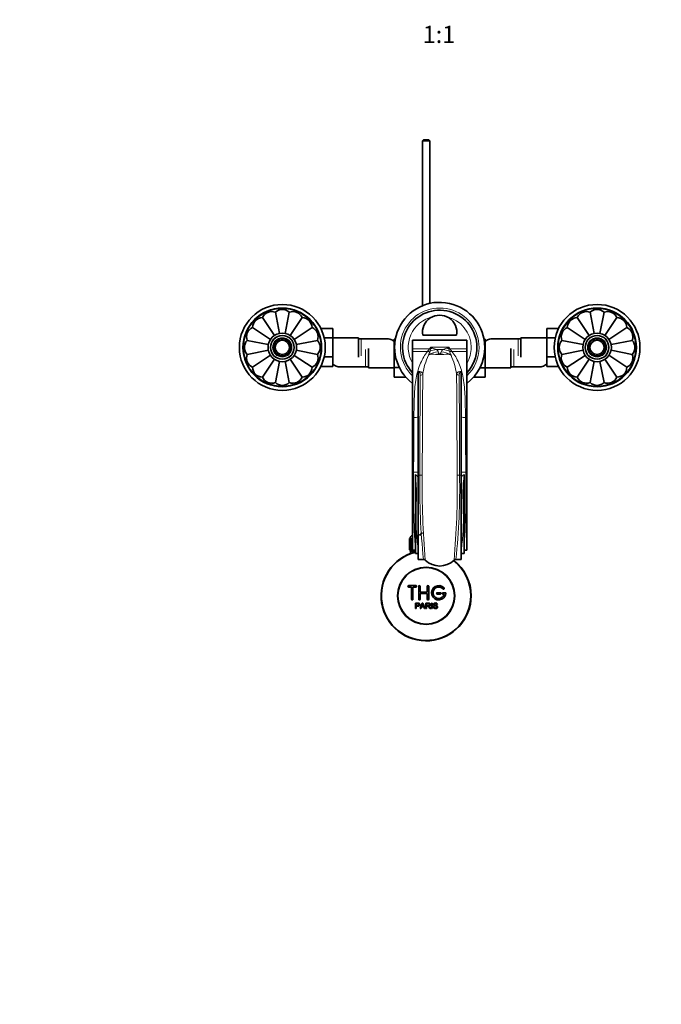
# Model space of a CAD drawing. Units: millimetres. Extents: x 0 to 1490, y 0 to 1766.
# Drawn here: x 448 to 897, y 0 to 688 of the extents above; entities that cross this region are included whole.
import ezdxf
from ezdxf import colors
from ezdxf.entities.mleader import LeaderData, LeaderLine
from ezdxf.enums import TextEntityAlignment as Align
from ezdxf.math import Vec2, Vec3

# ---------------------------------------------------------------- set-up
doc = ezdxf.new("R2010")
doc.units = ezdxf.units.MM
doc.layers.add('DV3_Défaut', color=7, linetype='Continuous')
doc.layers.add('Défaut', color=7, linetype='Continuous')
doc.styles.add('SEACAD_ArialB', font='arialbd.ttf')

# ---------------------------------------------------------------- blocks, each defined once
blk = doc.blocks.new('_DOT')
at = {"color": 0}
blk.add_line((0, 0), (-1, 0), dxfattribs=at)
at = {"color": 0, "const_width": 0.333}
blk.add_lwpolyline([(-0.1665, 0, 1), (0.1665, 0, 1)], format="xyb", close=True, dxfattribs=at)
blk = doc.blocks.new('SE2')
at = {"layer": 'DV3_Défaut', "color": 7, "linetype": 'Continuous', "lineweight": 35}
for p, q in [((730.65, 603.87), (730.05, 603.27)), ((735.05, 603.27), (730.05, 603.27)), ((730.05, 603.27), (730.05, 488)), ((730.65, 603.87), (734.45, 603.87)), ((735.05, 603.27), (734.45, 603.87)), ((735.05, 489.59), (735.05, 603.27)), ((627.17, 483.4), (630.1, 468.68)), ((636.93, 483.4), (633.99, 468.6)), ((847.17, 483.4), (850.12, 468.6)), ((856.93, 483.4), (854, 468.67)), ((618.16, 479.66), (626.53, 467.14)), ((645.94, 479.66), (637.57, 467.13)), ((838.16, 479.66), (846.53, 467.14)), ((865.94, 479.66), (857.58, 467.15)), ((611.26, 472.76), (623.81, 464.38)), ((652.84, 472.76), (640.39, 464.44)), ((658.95, 472.15), (667.25, 472.15)), ((667.25, 465.51), (667.25, 472.15)), ((816.85, 472.14), (816.85, 465.55)), ((825.14, 472.14), (816.85, 472.14)), ((831.26, 472.76), (843.73, 464.44)), ((872.84, 472.76), (860.3, 464.38)), ((607.53, 463.75), (622.27, 460.82)), ((641.78, 460.81), (656.57, 463.75)), ((661.31, 465.51), (667.25, 465.51)), ((685.25, 465.62), (667.25, 465.62)), ((667.25, 452.2), (667.25, 465.51)), ((685.25, 452.12), (685.25, 465.62)), ((687.25, 464.87), (685.25, 464.87)), ((706.02, 464.87), (687.25, 464.87)), ((710.3, 464.64), (710.3, 458.05)), ((711.08, 464.64), (710.3, 464.64)), ((723.05, 463.87), (761.05, 463.87)), ((723.05, 463.87), (723.05, 463.87)), ((723.05, 463.87), (761.05, 463.87)), ((723.05, 463.87), (723.05, 457.97)), ((730.22, 467.37), (753.88, 467.37)), ((761.05, 463.87), (761.05, 463.87)), ((761.05, 463.87), (761.05, 457.97)), ((773.02, 464.65), (773.8, 464.65)), ((773.8, 458.01), (773.8, 464.65)), ((796.85, 464.87), (778.09, 464.87)), ((798.85, 464.87), (796.85, 464.87)), ((798.85, 465.62), (798.85, 452.12)), ((816.85, 465.62), (798.85, 465.62)), ((816.85, 465.55), (816.85, 452.24)), ((822.8, 465.55), (816.85, 465.55)), ((827.53, 463.75), (842.32, 460.81)), ((876.57, 463.75), (861.82, 460.82)), ((607.53, 454), (622.28, 456.93)), ((656.57, 454), (641.79, 456.94)), ((692.3, 458.12), (692.3, 444.62)), ((710.3, 458.05), (710.3, 444.74)), ((710.56, 458.05), (710.3, 458.05)), ((723.05, 457.97), (723.05, 456.05)), ((723.05, 456.05), (723.05, 409.84)), ((761.05, 457.97), (761.05, 456.05)), ((761.05, 456.05), (761.05, 409.84)), ((773.54, 458.01), (773.8, 458.01)), ((773.8, 444.7), (773.8, 458.01)), ((791.8, 444.62), (791.8, 458.12)), ((842.32, 456.94), (827.53, 454)), ((876.57, 454), (861.83, 456.93)), ((611.26, 444.98), (623.81, 453.37)), ((618.16, 438.09), (626.52, 450.6)), ((627.17, 434.35), (630.1, 449.08)), ((636.93, 434.35), (633.99, 449.15)), ((645.94, 438.09), (637.57, 450.61)), ((652.84, 444.98), (640.38, 453.31)), ((661.3, 452.2), (667.25, 452.2)), ((667.25, 445.61), (667.25, 452.2)), ((816.85, 452.24), (816.85, 445.6)), ((822.8, 452.24), (816.85, 452.24)), ((831.26, 444.98), (843.72, 453.31)), ((838.16, 438.09), (846.53, 450.62)), ((847.17, 434.35), (850.12, 449.15)), ((856.93, 434.35), (854, 449.07)), ((865.94, 438.09), (857.58, 450.61)), ((872.84, 444.98), (860.3, 453.37)), ((658.96, 445.61), (667.25, 445.61)), ((671.54, 445.37), (690.3, 445.37)), ((690.3, 445.37), (692.3, 445.37)), ((692.3, 444.62), (710.3, 444.62)), ((710.3, 444.74), (710.3, 438.1)), ((713.9, 444.74), (710.3, 444.74)), ((727.05, 441.79), (727.05, 442.05)), ((727.05, 441.79), (727.05, 369.53)), ((757.05, 442.05), (757.05, 441.79)), ((757.05, 369.53), (757.05, 441.79)), ((770.18, 444.7), (773.8, 444.7)), ((773.8, 438.11), (773.8, 444.7)), ((773.8, 444.62), (791.8, 444.62)), ((791.8, 445.37), (793.8, 445.37)), ((793.8, 445.37), (812.56, 445.37)), ((825.15, 445.6), (816.85, 445.6)), ((718.38, 438.1), (710.3, 438.1)), ((765.74, 438.11), (773.8, 438.11)), ((723.05, 409.84), (723.05, 371.68)), ((761.05, 409.84), (761.05, 371.68)), ((723.05, 371.68), (723.05, 317.34)), ((761.05, 371.68), (761.05, 317.34)), ((725.05, 367.65), (725.05, 370.17)), ((725.05, 314.92), (725.05, 367.65)), ((727.05, 369.53), (727.05, 310.8)), ((757.05, 310.8), (757.05, 369.53)), ((759.05, 370.17), (759.05, 367.65)), ((759.05, 367.65), (759.05, 314.92)), ((721.06, 325.37), (721.05, 325.37)), ((721.05, 325.37), (721.05, 317.57)), ((721.06, 317.57), (721.06, 325.37)), ((721.06, 325.37), (721.08, 325.37)), ((721.08, 325.37), (721.13, 325.37)), ((721.08, 325.37), (721.08, 317.57)), ((721.13, 317.57), (721.13, 325.37)), ((721.13, 325.37), (721.19, 325.37)), ((721.19, 325.37), (721.29, 325.37)), ((721.19, 325.37), (721.19, 317.57)), ((721.29, 317.57), (721.29, 325.37)), ((721.29, 325.37), (721.39, 325.37)), ((721.3, 325.57), (721.3, 325.37)), ((721.39, 325.37), (721.55, 325.37)), ((721.39, 325.37), (721.39, 317.57)), ((721.55, 317.57), (721.55, 325.37)), ((721.55, 325.37), (721.69, 325.37)), ((721.69, 325.37), (721.89, 325.37)), ((721.69, 325.37), (721.69, 317.57)), ((721.89, 317.57), (721.89, 325.37)), ((721.89, 325.37), (722.07, 325.37)), ((722.07, 325.37), (722.32, 325.37)), ((722.07, 325.37), (722.07, 317.57)), ((722.32, 317.57), (722.32, 325.37)), ((722.32, 325.37), (722.54, 325.37)), ((722.54, 325.37), (722.83, 325.37)), ((722.54, 325.37), (722.54, 317.57)), ((722.83, 317.57), (722.83, 325.37)), ((722.83, 325.37), (723.05, 325.37)), ((721.06, 317.57), (721.05, 317.57)), ((721.08, 317.57), (721.06, 317.57)), ((721.08, 317.57), (721.13, 317.57)), ((721.19, 317.57), (721.13, 317.57)), ((721.19, 317.57), (721.29, 317.57)), ((721.39, 317.57), (721.29, 317.57)), ((721.3, 317.57), (721.3, 316.57)), ((721.3, 316.57), (725.05, 316.57)), ((721.39, 317.57), (721.55, 317.57)), ((721.69, 317.57), (721.55, 317.57)), ((721.69, 317.57), (721.89, 317.57)), ((721.7, 316.57), (721.7, 314.95)), ((722.07, 317.57), (721.89, 317.57)), ((722.07, 317.57), (722.32, 317.57)), ((722.54, 317.57), (722.32, 317.57)), ((722.54, 317.57), (722.83, 317.57)), ((723.05, 317.57), (722.83, 317.57)), ((723.05, 317.34), (725.02, 317.34)), ((759.08, 317.34), (761.05, 317.34)), ((727.05, 314.92), (725.05, 314.92)), ((727.05, 310.8), (730.71, 310.8)), ((757.05, 310.8), (753.4, 310.8)), ((757.05, 314.92), (759.05, 314.92)), ((725.38, 292.5), (720.38, 292.5)), ((720.38, 291.5), (722.38, 291.5)), ((722.38, 291.5), (722.38, 283)), ((723.38, 283), (723.38, 291.5)), ((723.38, 291.5), (725.38, 291.5)), ((727.38, 283), (727.38, 292)), ((728.38, 292), (728.38, 288)), ((733.38, 288), (733.38, 292)), ((734.38, 292), (734.38, 283)), ((728.38, 288), (733.38, 288)), ((733.38, 287), (728.38, 287)), ((728.38, 287), (728.38, 283)), ((733.38, 283), (733.38, 287)), ((742.38, 287.5), (740.38, 287.5)), ((740.38, 286.5), (742.38, 286.5)), ((745.86, 287.5), (744.38, 287.5)), ((744.38, 286.5), (745.26, 286.5)), ((725.13, 276.43), (725.13, 280.3)), ((725.64, 276.43), (725.13, 276.43)), ((725.64, 279.84), (725.64, 278.46)), ((725.64, 278), (725.64, 276.43)), ((728.31, 276.43), (729.8, 280.3)), ((728.85, 276.43), (728.31, 276.43)), ((729.28, 277.6), (728.85, 276.43)), ((730.9, 277.6), (729.28, 277.6)), ((729.42, 278.02), (730.74, 278.02)), ((729.8, 280.3), (730.35, 280.3)), ((730.35, 280.3), (731.93, 276.43)), ((731.35, 276.43), (730.9, 277.6)), ((731.93, 276.43), (731.35, 276.43)), ((732.34, 276.43), (732.34, 280.3)), ((732.85, 276.43), (732.34, 276.43)), ((732.85, 279.87), (732.85, 278.59)), ((732.85, 278.15), (732.85, 276.43)), ((735.75, 276.43), (735.11, 276.43)), ((736.32, 276.43), (736.32, 280.3)), ((736.32, 280.3), (736.84, 280.3)), ((736.84, 276.43), (736.32, 276.43)), ((736.84, 280.3), (736.84, 276.43)), ((737.57, 277.67), (738.05, 277.72)), ((740.53, 279.21), (740.03, 279.17))]:
    blk.add_line(p, q, dxfattribs=at)
at = {"layer": 'DV3_Défaut', "color": 7, "linetype": 'Continuous', "lineweight": 18}
for p, q in [((687.25, 452.87), (687.25, 464.87)), ((796.85, 464.87), (796.85, 452.87)), ((690.3, 457.37), (690.3, 445.37)), ((723.05, 457.97), (735.02, 457.97)), ((723.05, 456.05), (733.45, 456.05)), ((735.02, 457.97), (735.74, 459.08)), ((735.32, 456.2), (735.33, 456.23)), ((735.33, 456.23), (735.71, 457.99)), ((735.74, 459.08), (748.36, 459.08)), ((739.65, 457.34), (744.45, 457.34)), ((739.65, 457.34), (739.68, 457.33)), ((741.61, 454.37), (742.5, 454.37)), ((744.42, 457.33), (744.45, 457.34)), ((748.36, 459.08), (749.09, 457.97)), ((748.4, 457.99), (748.78, 456.23)), ((748.78, 456.23), (748.79, 456.2)), ((749.09, 457.97), (761.05, 457.97)), ((750.65, 456.05), (761.05, 456.05)), ((793.8, 445.37), (793.8, 457.37)), ((723.05, 409.84), (724.05, 409.84)), ((760.05, 409.84), (761.05, 409.84)), ((723.05, 371.68), (723.83, 371.68)), ((760.27, 371.68), (761.05, 371.68)), ((728.16, 369.53), (727.05, 369.53)), ((757.05, 369.53), (755.94, 369.53)), ((723.05, 325.57), (721.3, 325.57)), ((723.24, 316.57), (723.24, 314.95))]:
    blk.add_line(p, q, dxfattribs=at)
at = {"layer": 'DV3_Défaut', "color": 7, "linetype": 'Continuous', "lineweight": 35}
for centre, radius in [((632.05, 458.87), 30), ((852.05, 458.87), 30), ((632.05, 458.87), 27.5), ((852.05, 458.87), 27.5), ((632.05, 458.87), 10), ((852.05, 458.87), 10), ((632.05, 458.87), 8.25), ((632.05, 458.87), 6), ((632.05, 458.87), 5), ((632.05, 458.87), 4.99), ((852.05, 458.87), 8.25), ((852.05, 458.87), 6), ((852.05, 458.87), 5), ((852.05, 458.87), 4.99), ((732.55, 285.37), 20), ((732.55, 285.37), 19.75)]:
    blk.add_circle(centre, radius, dxfattribs=at)
at = {"layer": 'DV3_Défaut', "color": 7, "linetype": 'Continuous', "lineweight": 18}
for centre, radius in [((632.05, 458.87), 27), ((852.05, 458.87), 27), ((632.05, 458.87), 8.5), ((632.05, 458.87), 6.75), ((632.05, 458.87), 4.84), ((852.05, 458.87), 8.5), ((852.05, 458.87), 6.75), ((852.05, 458.87), 4.84)]:
    blk.add_circle(centre, radius, dxfattribs=at)
at = {"layer": 'DV3_Défaut', "color": 7, "linetype": 'Continuous', "lineweight": 35}
for centre, radius, start, end in [((742.05, 458.87), 31.5, 0, 232.9024), ((624.59, 476.89), 7, 68.33011, 156.66989), ((632.05, 478.37), 7, 45.83011, 134.16989), ((639.51, 476.89), 7, 23.33011, 111.66989), ((742.05, 458.87), 26, 0, 223.04908), ((844.59, 476.89), 7, 68.33011, 156.66989), ((852.05, 478.37), 7, 45.83011, 134.16989), ((859.51, 476.89), 7, 23.33011, 111.66989), ((618.26, 472.66), 7, 90.83011, 179.16989), ((645.84, 472.66), 7, 0.83011, 89.16989), ((742.05, 469.37), 12, 350.40593, 189.59407), ((838.26, 472.66), 7, 90.83011, 179.16989), ((865.84, 472.66), 7, 0.83011, 89.16989), ((614.04, 466.34), 7, 113.33011, 201.66989), ((650.07, 466.34), 7, 338.33011, 66.66989), ((834.04, 466.34), 7, 113.33011, 201.66989), ((870.07, 466.34), 7, 338.33011, 66.66989), ((612.55, 458.87), 7, 135.83011, 224.16989), ((651.55, 458.87), 7, 315.83011, 44.16989), ((706.08, 459.06), 5.81, 87.22774, 91.5061), ((705.79, 459.01), 5.88, 52.08866, 84.40734), ((705.95, 458.87), 5.89, 41.33993, 54.12894), ((778.16, 458.87), 5.89, 125.87106, 138.25455), ((778.31, 459.01), 5.88, 95.59266, 127.91134), ((778.02, 459.06), 5.81, 88.95882, 92.77226), ((832.55, 458.87), 7, 135.83011, 224.16989), ((871.55, 458.87), 7, 315.83011, 44.16989), ((614.04, 451.41), 7, 158.33011, 246.66989), ((650.07, 451.41), 7, 293.33011, 21.66989), ((742.05, 458.87), 26, 316.95092, 0), ((742.05, 458.87), 31.5, 307.0976, 0), ((834.04, 451.41), 7, 158.33011, 246.66989), ((870.07, 451.41), 7, 293.33011, 21.66989), ((671.61, 451.37), 5.89, 221.33993, 234.12894), ((812.5, 451.37), 5.89, 305.87106, 318.25455), ((618.26, 445.09), 7, 180.83011, 269.16989), ((645.84, 445.09), 7, 270.83011, 359.16989), ((671.76, 451.24), 5.88, 232.08866, 264.40734), ((671.47, 451.19), 5.81, 267.22774, 271.5061), ((812.63, 451.19), 5.81, 268.95882, 272.77226), ((812.34, 451.24), 5.88, 275.59266, 307.91134), ((838.26, 445.09), 7, 180.83011, 269.16989), ((865.84, 445.09), 7, 270.83011, 359.16989), ((624.59, 440.86), 7, 203.33011, 291.66989), ((632.05, 439.37), 7, 225.83011, 314.16989), ((639.51, 440.86), 7, 248.33011, 336.66989), ((844.59, 440.86), 7, 203.33011, 291.66989), ((852.05, 439.37), 7, 225.83011, 314.16989), ((859.51, 440.86), 7, 248.33011, 336.66989), ((723.3, 325.57), 2, 97.18076, 180), ((732.55, 323.87), 6, 114.62432, 141.92688), ((732.55, 285.37), 31.5, 103.77415, 0), ((732.55, 285.37), 31.2, 103.90924, 0), ((730.66, 308.99), 1.81, 42.68373, 88.5525), ((742.05, 320.68), 14.51, 226.1106, 313.8894), ((732.55, 285.37), 31.2, 0, 51.97518), ((732.55, 285.37), 31.5, 0, 51.87145), ((753.44, 308.99), 1.81, 91.44555, 137.31822), ((720.38, 292), 0.5, 90, 270), ((725.38, 292), 0.5, 270, 90), ((727.88, 292), 0.5, 0, 180), ((733.88, 292), 0.5, 0, 180), ((741.38, 287.5), 5, 41.81031, 353.62063), ((741.38, 287.5), 4, 41.81031, 345.52249), ((744.74, 290.5), 0.5, 221.81031, 41.81031), ((722.88, 283), 0.5, 180, 0), ((727.88, 283), 0.5, 180, 0), ((733.88, 283), 0.5, 180, 0), ((740.38, 287), 0.5, 90, 270), ((742.38, 287), 0.5, 270, 90), ((744.38, 287), 0.5, 90, 270), ((745.86, 287), 0.5, 353.62063, 90), ((718.84, 282.67), 11.56, 336.27168, 346.08937), ((762.85, 290.77), 34.55, 198.34827, 201.65232)]:
    blk.add_arc(centre, radius, start, end, dxfattribs=at)
at = {"layer": 'DV3_Défaut', "color": 7, "linetype": 'Continuous', "lineweight": 18}
for centre, radius, start, end in [((742.05, 458.87), 27.5, 0, 226.29789), ((742.05, 458.87), 22, 102.94972, 210.27264), ((742.05, 458.87), 22, 0, 77.05028), ((717.18, 470.84), 21.99, 317.7368, 324.20616), ((695.19, 471.33), 42.89, 335.30317, 339.34319), ((737.77, 444.5), 9.62, 81.78661, 112.11001), ((920.44, 453.17), 184.8, 178.16647, 178.50381), ((746.8, 477.78), 21.73, 239.39453, 244.14548), ((748.31, 483.45), 27.5, 246.47428, 251.66441), ((742.05, 480.77), 26.91, 263.80308, 276.19692), ((738.78, 455.14), 2.37, 14.7918, 67.71162), ((750.1, 458.5), 9.44, 196.96178, 205.89416), ((734, 458.5), 9.44, 334.10728, 343.03677), ((745.32, 455.14), 2.37, 112.28838, 165.2082), ((735.8, 483.45), 27.5, 288.33559, 293.52572), ((746.33, 444.5), 9.62, 67.88901, 98.21437), ((737.3, 477.78), 21.73, 295.85452, 300.60547), ((563.66, 453.17), 184.8, 1.49619, 1.83353), ((788.92, 471.33), 42.89, 200.65681, 204.69683), ((766.92, 470.84), 21.99, 215.79384, 222.2632), ((742.05, 458.87), 22, 329.72736, 0), ((742.05, 458.87), 27.5, 313.70211, 0), ((780.49, 432.46), 50.86, 155.66909, 171.0506), ((703.61, 432.46), 50.86, 8.94996, 24.33036), ((9181.24, 361.17), 8451.36, 179.463071, 179.943333), ((-7881.02, 360.22), 8635.24, 0.061798, 0.531814), ((9240.19, 368.47), 8512.02, 179.522882, 179.992897), ((-7775.03, 368.39), 8530.96, 0.007626, 0.476597), ((12217.53, 324.47), 11493.8, 179.574445, 179.764634), ((-10978.96, 323.05), 11739.33, 0.237355, 0.423567), ((1358.37, 358.41), 634.68, 178.80159, 183.70978), ((126, 358.4), 634.41, 356.28918, 1.19945), ((722.3, 365.75), 5.2, 22.53238, 58.1256), ((1226.43, 361.67), 498.33, 179.09659, 185.85889), ((728.66, 675.1), 305.57, 269.90776, 270.23078), ((1294.31, 359.87), 564.51, 179.01951, 185.04599), ((189.5, 359.88), 564.79, 354.95551, 0.97919), ((280.84, 360.67), 475.18, 353.97622, 1.0683), ((755.8, 626.72), 257.19, 269.64655, 270.03034), ((761.8, 365.75), 5.21, 121.88766, 157.45436)]:
    blk.add_arc(centre, radius, start, end, dxfattribs=at)
for centre, major_axis, ratio, start_param, end_param in [((733.45, 460.68), (3.93, -3.09), 0.88773, 5.321654, 5.72129), ((741.07, 444.31), (-11.08, -3.72), 0.975301, 4.396093, 5.03102), ((735.02, 462.8), (4.29, -2.57), 0.95266, 5.232115, 5.372774), ((739.68, 445.74), (4.36, 10.85), 0.940633, 0.403699, 0.807596), ((739.65, 445.75), (4.28, 10.88), 0.939316, 0.39696, 0.798239), ((737.33, 446.76), (5.63, 10.25), 0.924828, 0.535744, 0.68315), ((741.61, 443.08), (10.12, 5.84), 0.955663, 1.066627, 1.280893), ((742.5, 443.08), (-10.12, 5.84), 0.955663, 5.002292, 5.216558), ((743.03, 444.31), (11.08, -3.72), 0.975301, 1.252166, 1.887092), ((744.42, 445.74), (-4.36, 10.85), 0.940633, 5.475589, 5.879486), ((744.45, 445.75), (-4.28, 10.88), 0.939316, 5.484947, 5.886225), ((746.78, 446.76), (-5.63, 10.25), 0.924828, 5.600035, 5.747441), ((749.09, 462.8), (-4.29, -2.57), 0.95266, 0.910412, 1.051071), ((750.65, 460.68), (-3.93, -3.09), 0.88773, 0.561896, 0.961531), ((728.46, 441.18), (2, -0.02), 0.912048, 4.723179, 5.836861), ((755.64, 441.18), (-2, -0.02), 0.912048, 0.446325, 1.560007), ((724.05, 412.72), (5, -0.04), 0.577544, 4.716516, 5.360672), ((760.05, 412.72), (-5, -0.04), 0.577544, 0.922513, 1.56667), ((723.83, 371.87), (5, -0.02), 0.036268, 4.712533, 5.412941), ((760.27, 371.87), (-5, -0.02), 0.036268, 0.870245, 1.570652)]:
    blk.add_ellipse(centre, major_axis=major_axis, ratio=ratio, start_param=start_param, end_param=end_param, dxfattribs=at)
for points, knots in [([(724.05, 409.84), (724.09, 415.06), (724.16, 419.97), (724.55, 429.19), (724.88, 433.51), (725.92, 439.35), (726.39, 441.19), (727.47, 444.68), (728.07, 446.33), (730.04, 451), (731.57, 453.74), (733.45, 456.05)], [0, 0, 0, 0, 0.25, 0.25, 0.5, 0.5, 0.625, 0.625, 0.75, 0.75, 1, 1, 1, 1]), ([(741.61, 454.37), (741.66, 454.28), (741.71, 454.19), (741.8, 454.09), (741.82, 454.08), (741.84, 454.06), (741.86, 454.04), (741.87, 454.03), (741.89, 454.02), (741.9, 454.01), (741.91, 454.01), (741.93, 454), (741.95, 453.99), (741.96, 453.98), (741.97, 453.98), (741.99, 453.98), (741.99, 453.97), (742, 453.97), (742.01, 453.97), (742.02, 453.97), (742.03, 453.97), (742.04, 453.97), (742.05, 453.97), (742.06, 453.97), (742.06, 453.97), (742.07, 453.97), (742.08, 453.97), (742.09, 453.97), (742.1, 453.97), (742.11, 453.97), (742.12, 453.98), (742.14, 453.98), (742.16, 453.99), (742.18, 454), (742.24, 454.03), (742.28, 454.07), (742.31, 454.1), (742.4, 454.19), (742.45, 454.28), (742.5, 454.37)], [0, 0, 0, 0, 0.328004, 0.328004, 0.328004, 0.388469, 0.388469, 0.388469, 0.42488, 0.42488, 0.42488, 0.455961, 0.455961, 0.455961, 0.474316, 0.474316, 0.474316, 0.484893, 0.484893, 0.484893, 0.492736, 0.492736, 0.492736, 0.500685, 0.500685, 0.500685, 0.507418, 0.507418, 0.507418, 0.519176, 0.519176, 0.519176, 0.550679, 0.550679, 0.550679, 0.678333, 0.678333, 0.678333, 1, 1, 1, 1]), ([(750.65, 456.05), (752.54, 453.73), (754.05, 451.02), (756.03, 446.35), (756.63, 444.7), (757.72, 441.18), (758.19, 439.31), (759.24, 433.4), (759.55, 429.13), (759.94, 419.96), (760.02, 415.06), (760.05, 409.84)], [0, 0, 0, 0, 0.25, 0.25, 0.375, 0.375, 0.5, 0.5, 0.75, 0.75, 1, 1, 1, 1]), ([(727.05, 442.05), (727.22, 442.04), (727.39, 442.02), (727.7, 441.98), (727.85, 441.96), (728.12, 441.92), (728.25, 441.89), (728.48, 441.84), (728.59, 441.81), (728.89, 441.72), (729.05, 441.66), (729.34, 441.52), (729.46, 441.45), (729.77, 441.23), (729.92, 441.07), (730.14, 440.74), (730.21, 440.56), (730.25, 440.37)], [0, 0, 0, 0, 0.0625, 0.0625, 0.125, 0.125, 0.1875, 0.1875, 0.25, 0.25, 0.375, 0.375, 0.5, 0.5, 0.75, 0.75, 1, 1, 1, 1]), ([(728.46, 439.36), (728.46, 439.59), (728.46, 439.82), (728.41, 440.27), (728.37, 440.49), (728.26, 440.81), (728.22, 440.91), (728.11, 441.11), (728.05, 441.21), (727.88, 441.4), (727.78, 441.5), (727.57, 441.62), (727.48, 441.66), (727.29, 441.74), (727.18, 441.77), (727.05, 441.79)], [0, 0, 0, 0, 0.25, 0.25, 0.5, 0.5, 0.625, 0.625, 0.75, 0.75, 0.875, 0.875, 0.9375, 0.9375, 1, 1, 1, 1]), ([(753.85, 440.37), (753.9, 440.56), (753.97, 440.74), (754.18, 441.07), (754.33, 441.23), (754.64, 441.45), (754.76, 441.52), (755.05, 441.66), (755.22, 441.72), (755.62, 441.84), (755.84, 441.89), (756.25, 441.96), (756.4, 441.98), (756.71, 442.02), (756.88, 442.04), (757.05, 442.05)], [0, 0, 0, 0, 0.25, 0.25, 0.5, 0.5, 0.625, 0.625, 0.75, 0.75, 0.875, 0.875, 0.9375, 0.9375, 1, 1, 1, 1]), ([(757.05, 441.79), (756.92, 441.77), (756.81, 441.74), (756.62, 441.66), (756.54, 441.62), (756.4, 441.54), (756.33, 441.49), (756.23, 441.4), (756.18, 441.35), (756.05, 441.21), (755.99, 441.11), (755.88, 440.91), (755.84, 440.8), (755.74, 440.49), (755.7, 440.27), (755.65, 439.82), (755.64, 439.59), (755.64, 439.36)], [0, 0, 0, 0, 0.0625, 0.0625, 0.125, 0.125, 0.1875, 0.1875, 0.25, 0.25, 0.375, 0.375, 0.5, 0.5, 0.75, 0.75, 1, 1, 1, 1]), ([(727.05, 316.12), (726.91, 317.81), (726.71, 319.59), (726.31, 323.31), (726.12, 325.25), (725.8, 329.28), (725.66, 331.38), (725.5, 335.66), (725.48, 337.84), (725.51, 342.27), (725.56, 344.52), (725.68, 349.09), (725.75, 351.43), (725.82, 356.09), (725.83, 358.41), (725.71, 361.89), (725.65, 363.04), (725.44, 365.35), (725.31, 366.5), (725.05, 367.65)], [0, 0, 0, 0, 0.125, 0.125, 0.25, 0.25, 0.375, 0.375, 0.5, 0.5, 0.625, 0.625, 0.75, 0.75, 0.875, 0.875, 0.9375, 0.9375, 1, 1, 1, 1]), ([(759.05, 367.65), (758.8, 366.52), (758.66, 365.36), (758.45, 363.03), (758.39, 361.86), (758.27, 358.37), (758.28, 356.05), (758.39, 349.09), (758.58, 344.45), (758.64, 335.49), (758.47, 331.24), (757.98, 325.22), (757.79, 323.28), (757.4, 319.57), (757.19, 317.8), (757.05, 316.12)], [0, 0, 0, 0, 0.0625, 0.0625, 0.125, 0.125, 0.25, 0.25, 0.5, 0.5, 0.75, 0.75, 0.875, 0.875, 1, 1, 1, 1])]:
    blk.add_open_spline(points, degree=3, knots=knots, dxfattribs=at)
at = {"layer": 'DV3_Défaut', "color": 7, "linetype": 'Continuous', "lineweight": 35}
for points, knots in [([(725.13, 280.3), (725.69, 280.3), (726.25, 280.31), (727.09, 280.28), (727.38, 280.25), (727.86, 279.95), (728.01, 279.68), (728.11, 279.13), (728.07, 278.84), (727.81, 278.34), (727.57, 278.16), (727.04, 278.01), (726.75, 278), (726.2, 278), (725.92, 278), (725.64, 278)], [0, 0, 0, 0, 0.25, 0.25, 0.375, 0.375, 0.5, 0.5, 0.625, 0.625, 0.75, 0.75, 0.875, 0.875, 1, 1, 1, 1]), ([(725.64, 278.46), (726, 278.46), (726.36, 278.45), (726.72, 278.46), (726.85, 278.46), (726.98, 278.48), (727.1, 278.51), (727.17, 278.53), (727.24, 278.56), (727.29, 278.6), (727.35, 278.64), (727.4, 278.69), (727.44, 278.75), (727.48, 278.81), (727.5, 278.86), (727.52, 278.92), (727.55, 279.01), (727.56, 279.11), (727.55, 279.2), (727.55, 279.28), (727.53, 279.36), (727.51, 279.44), (727.48, 279.52), (727.43, 279.59), (727.37, 279.65), (727.33, 279.7), (727.27, 279.74), (727.2, 279.77), (727.14, 279.8), (727.08, 279.82), (727.02, 279.82), (726.74, 279.86), (726.46, 279.84), (726.19, 279.84), (726, 279.84), (725.82, 279.84), (725.64, 279.84)], [0, 0, 0, 0, 0.231765, 0.231765, 0.231765, 0.316277, 0.316277, 0.316277, 0.361783, 0.361783, 0.361783, 0.408006, 0.408006, 0.408006, 0.448771, 0.448771, 0.448771, 0.50874, 0.50874, 0.50874, 0.561715, 0.561715, 0.561715, 0.615279, 0.615279, 0.615279, 0.661556, 0.661556, 0.661556, 0.702535, 0.702535, 0.702535, 0.881689, 0.881689, 0.881689, 1, 1, 1, 1]), ([(732.34, 280.3), (732.96, 280.3), (733.58, 280.31), (734.19, 280.3), (734.35, 280.29), (734.51, 280.28), (734.66, 280.25), (734.76, 280.22), (734.87, 280.19), (734.96, 280.14), (735.05, 280.08), (735.14, 280.01), (735.21, 279.92), (735.28, 279.83), (735.34, 279.72), (735.38, 279.61), (735.42, 279.49), (735.44, 279.37), (735.44, 279.25), (735.44, 279.12), (735.42, 278.99), (735.37, 278.87), (735.33, 278.76), (735.27, 278.66), (735.19, 278.57), (735.12, 278.49), (735.03, 278.42), (734.94, 278.37), (734.8, 278.29), (734.65, 278.25), (734.49, 278.21), (734.45, 278.2), (734.4, 278.2), (734.35, 278.19)], [0, 0, 0, 0, 0.342367, 0.342367, 0.342367, 0.429636, 0.429636, 0.429636, 0.489631, 0.489631, 0.489631, 0.550431, 0.550431, 0.550431, 0.618335, 0.618335, 0.618335, 0.686568, 0.686568, 0.686568, 0.757145, 0.757145, 0.757145, 0.82455, 0.82455, 0.82455, 0.884309, 0.884309, 0.884309, 0.97195, 0.97195, 0.97195, 1, 1, 1, 1]), ([(732.85, 278.59), (733.26, 278.59), (733.67, 278.58), (734.08, 278.59), (734.2, 278.6), (734.31, 278.61), (734.43, 278.64), (734.5, 278.66), (734.57, 278.69), (734.63, 278.73), (734.69, 278.76), (734.73, 278.8), (734.77, 278.85), (734.81, 278.9), (734.84, 278.95), (734.87, 279.01), (734.89, 279.07), (734.91, 279.14), (734.91, 279.21), (734.91, 279.28), (734.91, 279.35), (734.89, 279.42), (734.87, 279.49), (734.83, 279.55), (734.79, 279.61), (734.75, 279.66), (734.7, 279.7), (734.65, 279.74), (734.6, 279.77), (734.53, 279.8), (734.47, 279.82), (734.35, 279.86), (734.22, 279.87), (734.09, 279.87), (733.68, 279.87), (733.27, 279.87), (732.85, 279.87)], [0, 0, 0, 0, 0.254173, 0.254173, 0.254173, 0.326818, 0.326818, 0.326818, 0.373831, 0.373831, 0.373831, 0.41241, 0.41241, 0.41241, 0.45084, 0.45084, 0.45084, 0.494322, 0.494322, 0.494322, 0.538141, 0.538141, 0.538141, 0.5837, 0.5837, 0.5837, 0.62279, 0.62279, 0.62279, 0.663667, 0.663667, 0.663667, 0.744083, 0.744083, 0.744083, 1, 1, 1, 1]), ([(735.11, 276.43), (734.97, 276.65), (734.83, 276.86), (734.55, 277.3), (734.42, 277.52), (734.22, 277.78), (734.18, 277.83), (734.09, 277.92), (734.04, 277.97), (733.89, 278.09), (733.76, 278.13), (733.57, 278.15), (733.5, 278.15), (733.37, 278.15), (733.18, 278.15), (732.98, 278.15), (732.85, 278.15)], [0, 0, 0, 0, 0.25, 0.25, 0.5, 0.5, 0.5625, 0.5625, 0.625, 0.625, 0.75, 0.75, 0.8125, 0.8125, 0.875, 1, 1, 1, 1]), ([(734.35, 278.19), (734.43, 278.15), (734.52, 278.1), (734.67, 277.99), (734.74, 277.92), (734.93, 277.71), (735.03, 277.55), (735.34, 277.07), (735.54, 276.75), (735.75, 276.43)], [0, 0, 0, 0, 0.125, 0.125, 0.25, 0.25, 0.5, 0.5, 1, 1, 1, 1]), ([(740.03, 279.17), (740.01, 279.39), (739.92, 279.6), (739.59, 279.87), (739.36, 279.91), (738.94, 279.92), (738.71, 279.91), (738.32, 279.71), (738.19, 279.5), (738.22, 279.18), (738.26, 279.07), (738.42, 278.93), (738.52, 278.89), (738.83, 278.78), (739.04, 278.73), (739.66, 278.59), (740.11, 278.49), (740.68, 277.86), (740.71, 277.34), (740.26, 276.61), (739.83, 276.41), (738.98, 276.33), (738.53, 276.39), (737.8, 276.83), (737.58, 277.24), (737.57, 277.67)], [0, 0, 0, 0, 0.0625, 0.0625, 0.125, 0.125, 0.1875, 0.1875, 0.25, 0.25, 0.28125, 0.28125, 0.3125, 0.3125, 0.375, 0.375, 0.5, 0.5, 0.625, 0.625, 0.75, 0.75, 0.875, 0.875, 1, 1, 1, 1]), ([(738.05, 277.72), (738.07, 277.5), (738.14, 277.29), (738.44, 276.98), (738.64, 276.9), (739.06, 276.81), (739.28, 276.81), (739.7, 276.89), (739.92, 276.98), (740.17, 277.32), (740.19, 277.57), (739.95, 277.94), (739.74, 278.02), (739.12, 278.2), (738.68, 278.25), (738.11, 278.53), (737.93, 278.67), (737.72, 279.04), (737.69, 279.26), (737.77, 279.68), (737.87, 279.88), (738.19, 280.17), (738.39, 280.26), (739.02, 280.41), (739.46, 280.39), (740.25, 280.04), (740.51, 279.64), (740.53, 279.21)], [0, 0, 0, 0, 0.0625, 0.0625, 0.125, 0.125, 0.1875, 0.1875, 0.25, 0.25, 0.3125, 0.3125, 0.375, 0.375, 0.5, 0.5, 0.5625, 0.5625, 0.625, 0.625, 0.6875, 0.6875, 0.75, 0.75, 0.875, 0.875, 1, 1, 1, 1])]:
    blk.add_open_spline(points, degree=3, knots=knots, dxfattribs=at)

msp = doc.modelspace()

# ---------------------------------------------------------------- block references
at = {"layer": 'Défaut'}
msp.add_blockref('SE2', (0, 0), dxfattribs=at)

# ---------------------------------------------------------------- texts
at = {"layer": 'Défaut', "color": 7, "linetype": 'Continuous', "lineweight": 35, "style": 'SEACAD_ArialB'}
msp.add_text('1:1', height=12, dxfattribs=at).set_placement((730.19, 683.53), align=Align.TOP_LEFT)

# ---------------------------------------------------------------- leaders
at = {"layer": 'Défaut', "color": 7, "linetype": 'Continuous', "lineweight": 18}
ml = msp.add_multileader_mtext('Standard', dxfattribs=at)
ml.set_content('{\\pxsm0.9;\\fSolid Edge ISO|b1||i0||c0|p34;\\W1.;20/10/2016\\P}', color=256)
ml.set_leader_properties()
ml.set_arrow_properties(name='DOT')
ml.build(insert=Vec2(0, 0))
ml.multileader.update_dxf_attribs({"leader_type": 0, "dogleg_length": 0, "arrow_head_size": 12})
ctx = ml.context
ctx.base_point, ctx.char_height, ctx.arrow_head_size, ctx.landing_gap_size = Vec3(1402.95, 1759.07), 12, 12, 4.2
notes = []
notes.append((ctx, [(0, (0, 0, 0), (0, 0), (1, 0), 1, [])]))
ctx.mtext.insert = Vec3(1404.95, 1765.19)
for ctx, leaders in notes:
    for number, flags, end, landing, length, lines in leaders:
        leader = LeaderData()
        leader.index, (leader.has_last_leader_line, leader.has_dogleg_vector, leader.attachment_direction) = number, flags
        leader.last_leader_point, leader.dogleg_vector, leader.dogleg_length = Vec3(end), Vec3(landing), length
        for number, points, colour, breaks in lines:
            line = LeaderLine()
            line.index, line.vertices, line.color, line.breaks = number, Vec3.list(points), colors.encode_raw_color(colour), breaks
            leader.lines.append(line)
        ctx.leaders.append(leader)

doc.saveas('drawing.dxf')
